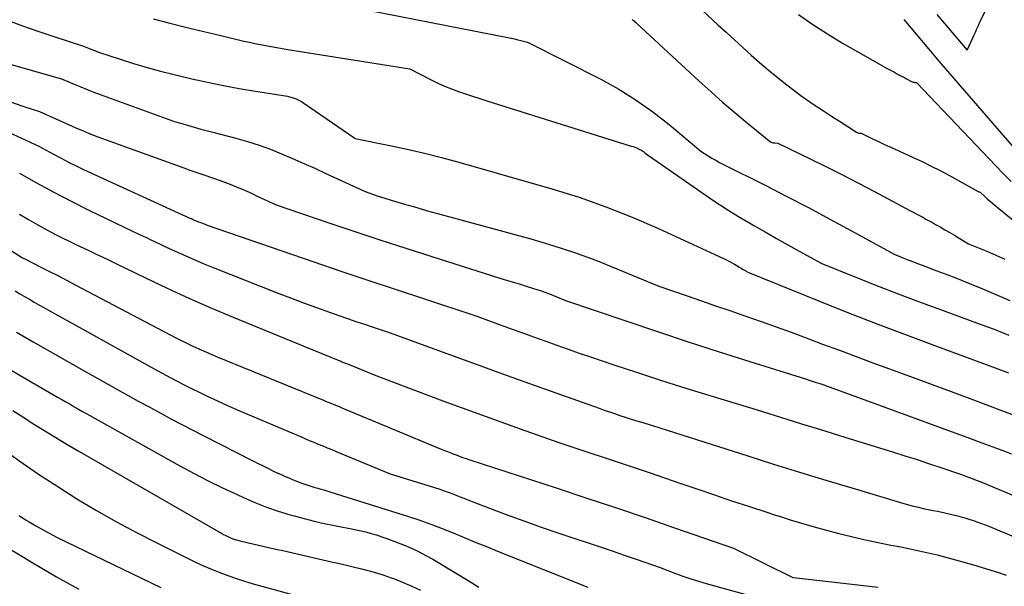
# Model space of a CAD drawing. Units: inches. Extents: x 2609451 to 2612443, y 1504518 to 1507384.
# Drawn here: x 2611074 to 2611186, y 1504872 to 1504937 of the extents above; entities that cross this region are included whole.
import ezdxf

# ---------------------------------------------------------------- set-up
doc = ezdxf.new("R2010")
doc.units = ezdxf.units.IN
doc.header["$MEASUREMENT"] = 0
doc.layers.add('Tile_2735_03_NW_contour_2ft', color=254, linetype='Continuous')

msp = doc.modelspace()

# ---------------------------------------------------------------- linework, layer by layer
at = {"layer": 'Tile_2735_03_NW_contour_2ft'}
for points in [[(2611106.34, 1504939.13, 8002), (2611129.29, 1504934.58, 8002), (2611129.66, 1504934.51, 8002), (2611130.03, 1504934.42, 8002), (2611130.4, 1504934.34, 8002), (2611130.77, 1504934.24, 8002), (2611131.53, 1504934.04, 8002), (2611139.88, 1504929.82, 8002), (2611141.93, 1504928.69, 8002), (2611143.93, 1504927.46, 8002), (2611145.83, 1504926.11, 8002), (2611147.68, 1504924.66, 8002), (2611151.28, 1504921.63, 8002), (2611152.13, 1504921.1, 8002), (2611152.55, 1504920.84, 8002), (2611152.98, 1504920.59, 8002), (2611153.42, 1504920.35, 8002), (2611153.86, 1504920.12, 8002), (2611158.62, 1504917.73, 8002), (2611161.1, 1504916.47, 8002), (2611163.56, 1504915.19, 8002), (2611166.01, 1504913.88, 8002), (2611168.45, 1504912.55, 8002), (2611173.32, 1504909.87, 8002), (2611174.71, 1504909.31, 8002), (2611175.41, 1504909.03, 8002), (2611176.11, 1504908.76, 8002), (2611176.81, 1504908.5, 8002), (2611177.52, 1504908.24, 8002), (2611177.77, 1504908.14, 8002), (2611178.61, 1504907.84, 8002), (2611179.44, 1504907.52, 8002), (2611180.26, 1504907.2, 8002), (2611181.09, 1504906.87, 8002), (2611183.32, 1504905.97, 8002), (2611184.92, 1504905.29, 8002), (2611186.51, 1504904.59, 8002)], [(2611150.9, 1504938.2, 7998), (2611153.23, 1504936.05, 7998), (2611154.17, 1504935.19, 7998), (2611155.12, 1504934.32, 7998), (2611156.07, 1504933.46, 7998), (2611157.02, 1504932.59, 7998), (2611157.98, 1504931.75, 7998), (2611158.95, 1504930.91, 7998), (2611159.95, 1504930.11, 7998), (2611160.95, 1504929.31, 7998), (2611162.06, 1504928.46, 7998), (2611162.69, 1504927.99, 7998), (2611163.32, 1504927.53, 7998), (2611163.97, 1504927.08, 7998), (2611164.62, 1504926.64, 7998), (2611165.28, 1504926.21, 7998), (2611165.94, 1504925.78, 7998), (2611166.61, 1504925.35, 7998), (2611167.27, 1504924.92, 7998), (2611169.04, 1504923.78, 7998), (2611169.12, 1504923.74, 7998), (2611169.2, 1504923.7, 7998), (2611169.29, 1504923.69, 7998), (2611169.38, 1504923.68, 7998), (2611169.56, 1504923.68, 7998), (2611170.48, 1504923.23, 7998), (2611170.94, 1504923.01, 7998), (2611171.4, 1504922.79, 7998), (2611171.86, 1504922.57, 7998), (2611172.32, 1504922.36, 7998), (2611172.41, 1504922.31, 7998), (2611172.92, 1504922.08, 7998), (2611173.43, 1504921.84, 7998), (2611173.94, 1504921.61, 7998), (2611174.45, 1504921.38, 7998), (2611175.5, 1504920.91, 7998), (2611176.53, 1504920.43, 7998), (2611177.56, 1504919.93, 7998), (2611178.57, 1504919.41, 7998), (2611179.57, 1504918.87, 7998), (2611182.92, 1504917.02, 7998), (2611182.94, 1504917.01, 7998), (2611182.97, 1504917, 7998), (2611182.99, 1504916.99, 7998), (2611183.01, 1504916.98, 7998), (2611183.15, 1504916.94, 7998), (2611183.71, 1504916.42, 7998), (2611183.99, 1504916.16, 7998), (2611184.28, 1504915.91, 7998), (2611184.57, 1504915.66, 7998), (2611184.86, 1504915.42, 7998), (2611191.44, 1504910.08, 7998)], [(2611162.42, 1504937.21, 7996), (2611164.06, 1504936.08, 7996), (2611165.73, 1504934.99, 7996), (2611167.44, 1504933.95, 7996), (2611169.17, 1504932.95, 7996), (2611172.55, 1504931.07, 7996), (2611172.82, 1504930.92, 7996), (2611173.08, 1504930.78, 7996), (2611173.35, 1504930.63, 7996), (2611173.61, 1504930.48, 7996), (2611173.88, 1504930.33, 7996), (2611174.15, 1504930.19, 7996), (2611174.42, 1504930.05, 7996), (2611174.68, 1504929.91, 7996), (2611175.38, 1504929.55, 7996), (2611175.45, 1504929.52, 7996), (2611175.53, 1504929.49, 7996), (2611175.62, 1504929.48, 7996), (2611175.7, 1504929.47, 7996), (2611175.87, 1504929.46, 7996), (2611185.69, 1504919.17, 7996), (2611186.68, 1504918.15, 7996)], [(2611178.21, 1504937.22, 7992), (2611181.65, 1504933.16, 7992), (2611182.32, 1504934.57, 7992), (2611182.43, 1504934.8, 7992), (2611182.53, 1504935.03, 7992), (2611182.63, 1504935.27, 7992), (2611182.73, 1504935.5, 7992), (2611182.84, 1504935.74, 7992), (2611182.94, 1504935.97, 7992), (2611183.04, 1504936.2, 7992), (2611183.15, 1504936.43, 7992), (2611183.96, 1504938.12, 7992)], [(2611072.23, 1504936.57, 8006), (2611073.94, 1504935.92, 8006), (2611075.67, 1504935.31, 8006), (2611077.4, 1504934.73, 8006), (2611080.89, 1504933.6, 8006), (2611081.46, 1504933.36, 8006), (2611081.74, 1504933.25, 8006), (2611082.03, 1504933.13, 8006), (2611082.32, 1504933.03, 8006), (2611082.61, 1504932.93, 8006), (2611085.08, 1504932.11, 8006), (2611086.61, 1504931.63, 8006), (2611088.14, 1504931.17, 8006), (2611089.69, 1504930.75, 8006), (2611091.25, 1504930.36, 8006), (2611093.23, 1504929.89, 8006), (2611095.03, 1504929.48, 8006), (2611096.84, 1504929.11, 8006), (2611098.66, 1504928.77, 8006), (2611100.49, 1504928.47, 8006), (2611104.15, 1504927.91, 8006), (2611104.81, 1504927.7, 8006), (2611105.13, 1504927.58, 8006), (2611105.44, 1504927.44, 8006), (2611105.74, 1504927.28, 8006), (2611106.03, 1504927.1, 8006), (2611111.82, 1504923.1, 8006), (2611111.87, 1504923.07, 8006), (2611115.83, 1504922.27, 8006), (2611117.81, 1504921.85, 8006), (2611119.77, 1504921.4, 8006), (2611121.73, 1504920.9, 8006), (2611123.68, 1504920.37, 8006), (2611128.05, 1504919.13, 8006), (2611134.3, 1504917.33, 8006), (2611137.4, 1504916.36, 8006), (2611140.46, 1504915.29, 8006), (2611143.47, 1504914.1, 8006), (2611146.45, 1504912.81, 8006), (2611153.87, 1504909.4, 8006), (2611154.15, 1504909.27, 8006), (2611154.42, 1504909.13, 8006), (2611154.69, 1504908.98, 8006), (2611154.96, 1504908.82, 8006), (2611155.14, 1504908.72, 8006), (2611155.31, 1504908.61, 8006), (2611155.49, 1504908.5, 8006), (2611155.67, 1504908.4, 8006), (2611155.84, 1504908.3, 8006), (2611155.88, 1504908.27, 8006), (2611156.04, 1504908.18, 8006), (2611156.2, 1504908.09, 8006), (2611156.36, 1504908, 8006), (2611156.51, 1504907.91, 8006), (2611156.83, 1504907.74, 8006), (2611164.82, 1504904.5, 8006), (2611168.14, 1504903.18, 8006), (2611171.46, 1504901.88, 8006), (2611174.8, 1504900.62, 8006), (2611178.14, 1504899.38, 8006), (2611184.85, 1504896.93, 8006), (2611185.86, 1504896.55, 8006), (2611186.37, 1504896.36, 8006)], [(2611088.82, 1504936.7, 8004), (2611090.75, 1504936.21, 8004), (2611092.68, 1504935.72, 8004), (2611094.61, 1504935.26, 8004), (2611096.55, 1504934.8, 8004), (2611099.19, 1504934.19, 8004), (2611099.81, 1504934.05, 8004), (2611100.43, 1504933.91, 8004), (2611101.05, 1504933.79, 8004), (2611101.68, 1504933.67, 8004), (2611102.3, 1504933.56, 8004), (2611102.93, 1504933.45, 8004), (2611103.55, 1504933.34, 8004), (2611104.18, 1504933.24, 8004), (2611118.1, 1504931.01, 8004), (2611120.52, 1504929.76, 8004), (2611121.29, 1504929.39, 8004), (2611122.06, 1504929.04, 8004), (2611122.85, 1504928.73, 8004), (2611123.65, 1504928.43, 8004), (2611124.45, 1504928.16, 8004), (2611125.26, 1504927.89, 8004), (2611126.07, 1504927.63, 8004), (2611126.88, 1504927.37, 8004), (2611143.36, 1504922.21, 8004), (2611143.57, 1504922.14, 8004), (2611143.77, 1504922.07, 8004), (2611143.96, 1504921.99, 8004), (2611144.16, 1504921.9, 8004), (2611144.32, 1504921.82, 8004), (2611144.43, 1504921.77, 8004), (2611144.54, 1504921.71, 8004), (2611144.64, 1504921.64, 8004), (2611144.73, 1504921.57, 8004), (2611144.92, 1504921.41, 8004), (2611151.41, 1504916.9, 8004), (2611152.78, 1504915.96, 8004), (2611154.17, 1504915.05, 8004), (2611155.59, 1504914.18, 8004), (2611157.01, 1504913.33, 8004), (2611157.33, 1504913.15, 8004), (2611158.61, 1504912.41, 8004), (2611159.9, 1504911.68, 8004), (2611161.19, 1504910.95, 8004), (2611162.49, 1504910.23, 8004), (2611165.08, 1504908.8, 8004), (2611169.43, 1504907.05, 8004), (2611171.61, 1504906.19, 8004), (2611173.8, 1504905.34, 8004), (2611175.99, 1504904.51, 8004), (2611178.19, 1504903.7, 8004), (2611182.73, 1504902.05, 8004), (2611183.46, 1504901.79, 8004), (2611184.19, 1504901.51, 8004), (2611184.91, 1504901.23, 8004), (2611185.63, 1504900.95, 8004), (2611185.76, 1504900.89, 8004), (2611186.41, 1504900.62, 8004)], [(2611143.47, 1504936.64, 8000), (2611143.57, 1504936.56, 8000), (2611143.67, 1504936.48, 8000), (2611143.77, 1504936.39, 8000), (2611143.86, 1504936.31, 8000), (2611143.96, 1504936.22, 8000), (2611151.11, 1504929.61, 8000), (2611152.45, 1504928.39, 8000), (2611153.8, 1504927.19, 8000), (2611155.17, 1504926.02, 8000), (2611156.56, 1504924.86, 8000), (2611159.08, 1504922.79, 8000), (2611159.22, 1504922.7, 8000), (2611159.37, 1504922.62, 8000), (2611159.54, 1504922.58, 8000), (2611159.71, 1504922.56, 8000), (2611160.06, 1504922.55, 8000), (2611163.75, 1504920.76, 8000), (2611165.6, 1504919.85, 8000), (2611167.43, 1504918.93, 8000), (2611169.25, 1504917.99, 8000), (2611171.07, 1504917.03, 8000), (2611175.11, 1504914.87, 8000), (2611175.48, 1504914.67, 8000), (2611175.85, 1504914.47, 8000), (2611176.22, 1504914.28, 8000), (2611176.59, 1504914.08, 8000), (2611176.96, 1504913.88, 8000), (2611177.33, 1504913.68, 8000), (2611177.69, 1504913.48, 8000), (2611178.06, 1504913.27, 8000), (2611178.57, 1504912.99, 8000), (2611179.12, 1504912.67, 8000), (2611179.66, 1504912.36, 8000), (2611180.2, 1504912.04, 8000), (2611180.74, 1504911.71, 8000), (2611181.81, 1504911.06, 8000), (2611183.89, 1504910.2, 8000), (2611184.92, 1504909.75, 8000), (2611185.95, 1504909.29, 8000)], [(2611174.45, 1504936.66, 7994), (2611175.83, 1504934.97, 7994), (2611177.24, 1504933.3, 7994), (2611178.66, 1504931.63, 7994), (2611190.22, 1504918.28, 7994)], [(2611060.59, 1504934.92, 8008), (2611078.38, 1504929.87, 8008), (2611079.84, 1504929.25, 8008), (2611080.58, 1504928.95, 8008), (2611081.32, 1504928.66, 8008), (2611082.06, 1504928.37, 8008), (2611082.8, 1504928.09, 8008), (2611091.15, 1504925.05, 8008), (2611092.75, 1504924.58, 8008), (2611093.51, 1504924.36, 8008), (2611094.27, 1504924.15, 8008), (2611095.04, 1504923.94, 8008), (2611095.8, 1504923.74, 8008), (2611098.28, 1504923.11, 8008), (2611099.6, 1504922.73, 8008), (2611100.91, 1504922.32, 8008), (2611102.2, 1504921.85, 8008), (2611103.48, 1504921.33, 8008), (2611104.74, 1504920.78, 8008), (2611106, 1504920.23, 8008), (2611107.26, 1504919.67, 8008), (2611108.51, 1504919.09, 8008), (2611113.02, 1504917.02, 8008), (2611114.5, 1504916.51, 8008), (2611115.25, 1504916.27, 8008), (2611115.99, 1504916.03, 8008), (2611116.74, 1504915.8, 8008), (2611117.49, 1504915.58, 8008), (2611117.75, 1504915.51, 8008), (2611118.63, 1504915.26, 8008), (2611119.51, 1504915.01, 8008), (2611120.39, 1504914.76, 8008), (2611121.27, 1504914.52, 8008), (2611131.91, 1504911.61, 8008), (2611134.4, 1504910.88, 8008), (2611136.87, 1504910.08, 8008), (2611139.31, 1504909.18, 8008), (2611141.72, 1504908.22, 8008), (2611146.51, 1504906.21, 8008), (2611149.74, 1504905.11, 8008), (2611151.36, 1504904.56, 8008), (2611152.97, 1504904, 8008), (2611154.59, 1504903.45, 8008), (2611156.2, 1504902.89, 8008), (2611156.43, 1504902.82, 8008), (2611158.15, 1504902.21, 8008), (2611159.87, 1504901.6, 8008), (2611161.58, 1504900.97, 8008), (2611163.29, 1504900.34, 8008), (2611165.17, 1504899.63, 8008), (2611167.08, 1504898.91, 8008), (2611168.99, 1504898.2, 8008), (2611170.9, 1504897.49, 8008), (2611172.81, 1504896.79, 8008), (2611176.64, 1504895.39, 8008), (2611180.87, 1504893.82, 8008), (2611182.98, 1504893.04, 8008), (2611185.08, 1504892.24, 8008), (2611187.19, 1504891.44, 8008)], [(2611061.15, 1504931.32, 8010), (2611073.74, 1504926.85, 8010), (2611074.09, 1504926.73, 8010), (2611074.45, 1504926.61, 8010), (2611074.81, 1504926.49, 8010), (2611075.16, 1504926.38, 8010), (2611075.88, 1504926.15, 8010), (2611079.61, 1504924.47, 8010), (2611080.1, 1504924.26, 8010), (2611080.58, 1504924.05, 8010), (2611081.06, 1504923.85, 8010), (2611081.55, 1504923.65, 8010), (2611082.53, 1504923.27, 8010), (2611092.34, 1504919.72, 8010), (2611093.13, 1504919.43, 8010), (2611093.92, 1504919.16, 8010), (2611094.71, 1504918.89, 8010), (2611095.5, 1504918.62, 8010), (2611095.84, 1504918.51, 8010), (2611096.46, 1504918.29, 8010), (2611097.08, 1504918.06, 8010), (2611097.69, 1504917.82, 8010), (2611098.3, 1504917.57, 8010), (2611098.9, 1504917.31, 8010), (2611099.51, 1504917.05, 8010), (2611100.11, 1504916.78, 8010), (2611100.71, 1504916.5, 8010), (2611102.86, 1504915.51, 8010), (2611108.76, 1504913.49, 8010), (2611111.72, 1504912.49, 8010), (2611114.68, 1504911.51, 8010), (2611117.64, 1504910.55, 8010), (2611120.61, 1504909.6, 8010), (2611127.43, 1504907.45, 8010), (2611128.47, 1504907.12, 8010), (2611129.51, 1504906.8, 8010), (2611130.56, 1504906.48, 8010), (2611131.6, 1504906.15, 8010), (2611132.58, 1504905.85, 8010), (2611133.13, 1504905.68, 8010), (2611133.68, 1504905.48, 8010), (2611134.22, 1504905.28, 8010), (2611134.76, 1504905.06, 8010), (2611135.84, 1504904.61, 8010), (2611142.83, 1504902.23, 8010), (2611146.34, 1504901.05, 8010), (2611149.84, 1504899.88, 8010), (2611153.36, 1504898.75, 8010), (2611156.88, 1504897.63, 8010), (2611163.21, 1504895.65, 8010), (2611163.77, 1504895.47, 8010), (2611164.32, 1504895.29, 8010), (2611164.87, 1504895.11, 8010), (2611165.42, 1504894.92, 8010), (2611165.57, 1504894.87, 8010), (2611166.05, 1504894.7, 8010), (2611166.52, 1504894.53, 8010), (2611167, 1504894.36, 8010), (2611167.47, 1504894.19, 8010), (2611168.42, 1504893.84, 8010), (2611179.93, 1504889.62, 8010), (2611181.62, 1504889, 8010), (2611183.32, 1504888.37, 8010), (2611185.01, 1504887.73, 8010), (2611186.71, 1504887.09, 8010)], [(2611072.35, 1504923.79, 8012), (2611075.81, 1504922.2, 8012), (2611077.49, 1504921.27, 8012), (2611078.33, 1504920.82, 8012), (2611079.18, 1504920.37, 8012), (2611080.04, 1504919.95, 8012), (2611080.9, 1504919.54, 8012), (2611093, 1504914, 8012), (2611093.1, 1504913.96, 8012), (2611093.11, 1504913.95, 8012), (2611093.13, 1504913.94, 8012), (2611093.15, 1504913.94, 8012), (2611093.16, 1504913.93, 8012), (2611093.33, 1504913.85, 8012), (2611093.43, 1504913.8, 8012), (2611093.53, 1504913.76, 8012), (2611093.64, 1504913.71, 8012), (2611093.74, 1504913.67, 8012), (2611094.02, 1504913.56, 8012), (2611094.27, 1504913.47, 8012), (2611094.52, 1504913.38, 8012), (2611094.76, 1504913.29, 8012), (2611095.01, 1504913.2, 8012), (2611107.15, 1504909.01, 8012), (2611110.24, 1504907.95, 8012), (2611113.33, 1504906.9, 8012), (2611116.43, 1504905.87, 8012), (2611119.53, 1504904.84, 8012), (2611125.74, 1504902.8, 8012), (2611128.53, 1504901.78, 8012), (2611129.79, 1504901.31, 8012), (2611131.06, 1504900.85, 8012), (2611132.33, 1504900.4, 8012), (2611133.6, 1504899.94, 8012), (2611134.87, 1504899.49, 8012), (2611136.14, 1504899.04, 8012), (2611137.41, 1504898.6, 8012), (2611138.69, 1504898.17, 8012), (2611141.35, 1504897.27, 8012), (2611143.96, 1504896.4, 8012), (2611146.57, 1504895.55, 8012), (2611149.19, 1504894.72, 8012), (2611151.82, 1504893.91, 8012), (2611157.71, 1504892.13, 8012), (2611161.08, 1504891.07, 8012), (2611162.76, 1504890.54, 8012), (2611164.45, 1504890.02, 8012), (2611166.14, 1504889.49, 8012), (2611167.82, 1504888.97, 8012), (2611173.15, 1504887.33, 8012), (2611174.56, 1504886.89, 8012), (2611175.97, 1504886.44, 8012), (2611177.37, 1504885.97, 8012), (2611178.78, 1504885.5, 8012), (2611180.66, 1504884.85, 8012), (2611181.12, 1504884.69, 8012), (2611181.57, 1504884.53, 8012), (2611182.03, 1504884.36, 8012), (2611182.48, 1504884.19, 8012), (2611183.39, 1504883.85, 8012), (2611189.81, 1504881.14, 8012)], [(2611073.58, 1504919.1, 8014), (2611075.53, 1504918, 8014), (2611077.5, 1504916.93, 8014), (2611079.49, 1504915.91, 8014), (2611081.49, 1504914.91, 8014), (2611086.47, 1504912.51, 8014), (2611087.28, 1504912.13, 8014), (2611087.68, 1504911.94, 8014), (2611088.09, 1504911.76, 8014), (2611088.49, 1504911.56, 8014), (2611088.9, 1504911.37, 8014), (2611090.65, 1504910.54, 8014), (2611091.94, 1504909.94, 8014), (2611093.23, 1504909.37, 8014), (2611094.54, 1504908.81, 8014), (2611095.85, 1504908.28, 8014), (2611102.99, 1504905.47, 8014), (2611104.48, 1504904.89, 8014), (2611105.96, 1504904.33, 8014), (2611107.46, 1504903.78, 8014), (2611108.96, 1504903.25, 8014), (2611110.02, 1504902.88, 8014), (2611110.99, 1504902.54, 8014), (2611111.96, 1504902.21, 8014), (2611112.94, 1504901.88, 8014), (2611113.91, 1504901.55, 8014), (2611115.87, 1504900.91, 8014), (2611122.61, 1504898.44, 8014), (2611125.65, 1504897.33, 8014), (2611128.68, 1504896.23, 8014), (2611131.73, 1504895.14, 8014), (2611134.77, 1504894.05, 8014), (2611139.69, 1504892.31, 8014), (2611140.28, 1504892.1, 8014), (2611140.87, 1504891.9, 8014), (2611141.46, 1504891.69, 8014), (2611142.05, 1504891.49, 8014), (2611142.64, 1504891.3, 8014), (2611143.23, 1504891.11, 8014), (2611143.83, 1504890.92, 8014), (2611144.42, 1504890.74, 8014), (2611145.77, 1504890.33, 8014), (2611156.63, 1504886.87, 8014), (2611159.59, 1504885.94, 8014), (2611162.55, 1504885.02, 8014), (2611165.52, 1504884.11, 8014), (2611168.49, 1504883.22, 8014), (2611174.43, 1504881.44, 8014), (2611175.54, 1504881.15, 8014), (2611176.09, 1504881.01, 8014), (2611176.65, 1504880.88, 8014), (2611177.21, 1504880.76, 8014), (2611177.77, 1504880.65, 8014), (2611178.28, 1504880.55, 8014), (2611179.09, 1504880.38, 8014), (2611179.9, 1504880.2, 8014), (2611180.7, 1504879.99, 8014), (2611181.49, 1504879.76, 8014), (2611181.61, 1504879.72, 8014), (2611182.45, 1504879.45, 8014), (2611183.29, 1504879.16, 8014), (2611184.12, 1504878.85, 8014), (2611184.94, 1504878.52, 8014), (2611189.58, 1504876.58, 8014)], [(2611062.72, 1504916.56, 8018), (2611073.82, 1504909.55, 8018), (2611073.91, 1504909.49, 8018), (2611074, 1504909.43, 8018), (2611074.1, 1504909.38, 8018), (2611074.19, 1504909.33, 8018), (2611076.02, 1504908.41, 8018), (2611077.02, 1504907.9, 8018), (2611078.03, 1504907.39, 8018), (2611079.03, 1504906.86, 8018), (2611080.03, 1504906.34, 8018), (2611090.78, 1504900.68, 8018), (2611091.65, 1504900.22, 8018), (2611092.53, 1504899.79, 8018), (2611093.42, 1504899.36, 8018), (2611094.32, 1504898.95, 8018), (2611096.12, 1504898.15, 8018), (2611107.87, 1504893.38, 8018), (2611108.18, 1504893.25, 8018), (2611108.49, 1504893.12, 8018), (2611108.8, 1504893, 8018), (2611109.11, 1504892.87, 8018), (2611109.42, 1504892.74, 8018), (2611109.73, 1504892.61, 8018), (2611110.04, 1504892.49, 8018), (2611110.35, 1504892.36, 8018), (2611121.69, 1504887.65, 8018), (2611122.05, 1504887.5, 8018), (2611122.4, 1504887.36, 8018), (2611122.76, 1504887.22, 8018), (2611123.12, 1504887.08, 8018), (2611123.29, 1504887.01, 8018), (2611123.57, 1504886.9, 8018), (2611123.84, 1504886.8, 8018), (2611124.12, 1504886.7, 8018), (2611124.4, 1504886.6, 8018), (2611124.96, 1504886.4, 8018), (2611134.8, 1504883.21, 8018), (2611138.18, 1504882.1, 8018), (2611141.56, 1504880.98, 8018), (2611144.93, 1504879.83, 8018), (2611148.29, 1504878.68, 8018), (2611155.01, 1504876.35, 8018), (2611161.79, 1504873, 8018), (2611161.84, 1504872.98, 8018), (2611161.87, 1504872.98, 8018), (2611171.5, 1504871.9, 8018)], [(2611073.61, 1504914.43, 8016), (2611074.64, 1504913.82, 8016), (2611075.68, 1504913.22, 8016), (2611076.73, 1504912.65, 8016), (2611077.79, 1504912.1, 8016), (2611079.93, 1504911.01, 8016), (2611081.49, 1504910.29, 8016), (2611082.26, 1504909.93, 8016), (2611083.04, 1504909.56, 8016), (2611083.81, 1504909.19, 8016), (2611084.58, 1504908.81, 8016), (2611087.96, 1504907.16, 8016), (2611090.43, 1504905.98, 8016), (2611092.92, 1504904.84, 8016), (2611095.43, 1504903.74, 8016), (2611097.95, 1504902.68, 8016), (2611106, 1504899.38, 8016), (2611110.12, 1504897.7, 8016), (2611110.22, 1504897.66, 8016), (2611110.33, 1504897.61, 8016), (2611110.44, 1504897.57, 8016), (2611110.55, 1504897.53, 8016), (2611110.66, 1504897.48, 8016), (2611110.77, 1504897.44, 8016), (2611110.88, 1504897.39, 8016), (2611110.99, 1504897.35, 8016), (2611112.95, 1504896.56, 8016), (2611114.04, 1504896.13, 8016), (2611115.14, 1504895.7, 8016), (2611116.23, 1504895.28, 8016), (2611117.33, 1504894.86, 8016), (2611121.88, 1504893.16, 8016), (2611124.08, 1504892.35, 8016), (2611126.28, 1504891.54, 8016), (2611128.48, 1504890.74, 8016), (2611130.68, 1504889.96, 8016), (2611135.1, 1504888.39, 8016), (2611138.53, 1504887.26, 8016), (2611140.25, 1504886.7, 8016), (2611141.96, 1504886.13, 8016), (2611143.67, 1504885.55, 8016), (2611145.38, 1504884.97, 8016), (2611149.01, 1504883.72, 8016), (2611150.94, 1504883.06, 8016), (2611152.86, 1504882.41, 8016), (2611154.79, 1504881.76, 8016), (2611156.72, 1504881.12, 8016), (2611158.8, 1504880.44, 8016), (2611159.69, 1504880.14, 8016), (2611160.59, 1504879.86, 8016), (2611161.49, 1504879.58, 8016), (2611162.39, 1504879.3, 8016), (2611164.19, 1504878.76, 8016), (2611167.04, 1504878.01, 8016), (2611168.46, 1504877.66, 8016), (2611169.89, 1504877.32, 8016), (2611171.33, 1504877.01, 8016), (2611172.77, 1504876.72, 8016), (2611174.08, 1504876.48, 8016), (2611176.17, 1504876.05, 8016), (2611178.25, 1504875.57, 8016), (2611180.32, 1504875.03, 8016), (2611182.37, 1504874.44, 8016), (2611185.22, 1504873.57, 8016), (2611186.11, 1504873.28, 8016)], [(2611073.1, 1504905.69, 8020), (2611073.64, 1504905.37, 8020), (2611074.18, 1504905.05, 8020), (2611074.72, 1504904.73, 8020), (2611075.26, 1504904.42, 8020), (2611075.81, 1504904.11, 8020), (2611076.36, 1504903.8, 8020), (2611076.91, 1504903.5, 8020), (2611082.11, 1504900.6, 8020), (2611089.31, 1504896.62, 8020), (2611090.37, 1504896.04, 8020), (2611091.44, 1504895.47, 8020), (2611092.52, 1504894.91, 8020), (2611093.6, 1504894.37, 8020), (2611093.79, 1504894.27, 8020), (2611094.98, 1504893.69, 8020), (2611096.18, 1504893.13, 8020), (2611097.38, 1504892.58, 8020), (2611098.59, 1504892.05, 8020), (2611105.63, 1504889.07, 8020), (2611106.13, 1504888.85, 8020), (2611106.64, 1504888.64, 8020), (2611107.15, 1504888.43, 8020), (2611107.67, 1504888.22, 8020), (2611108.18, 1504888.01, 8020), (2611108.69, 1504887.8, 8020), (2611109.2, 1504887.59, 8020), (2611109.71, 1504887.38, 8020), (2611115.87, 1504884.82, 8020), (2611120.93, 1504883.26, 8020), (2611121.53, 1504883.06, 8020), (2611122.12, 1504882.86, 8020), (2611122.7, 1504882.65, 8020), (2611123.28, 1504882.42, 8020), (2611123.86, 1504882.19, 8020), (2611124.44, 1504881.96, 8020), (2611125.02, 1504881.74, 8020), (2611125.6, 1504881.52, 8020), (2611129.08, 1504880.2, 8020), (2611131.09, 1504879.47, 8020), (2611133.09, 1504878.74, 8020), (2611135.11, 1504878.05, 8020), (2611137.13, 1504877.37, 8020), (2611138.44, 1504876.94, 8020), (2611139.81, 1504876.49, 8020), (2611141.18, 1504876.03, 8020), (2611142.55, 1504875.56, 8020), (2611143.92, 1504875.09, 8020), (2611146.65, 1504874.15, 8020), (2611148.38, 1504873.47, 8020), (2611149.25, 1504873.15, 8020), (2611150.13, 1504872.84, 8020), (2611151.02, 1504872.57, 8020), (2611151.91, 1504872.31, 8020), (2611158.78, 1504870.42, 8020)], [(2611073.25, 1504900.99, 8022), (2611075.17, 1504899.88, 8022), (2611077.1, 1504898.77, 8022), (2611079.04, 1504897.67, 8022), (2611080.98, 1504896.58, 8022), (2611084.68, 1504894.49, 8022), (2611085.91, 1504893.81, 8022), (2611087.14, 1504893.12, 8022), (2611088.38, 1504892.45, 8022), (2611089.62, 1504891.77, 8022), (2611090.86, 1504891.11, 8022), (2611092.1, 1504890.45, 8022), (2611093.35, 1504889.8, 8022), (2611094.6, 1504889.15, 8022), (2611100.21, 1504886.3, 8022), (2611101.91, 1504885.45, 8022), (2611102.39, 1504885.22, 8022), (2611102.86, 1504884.99, 8022), (2611103.34, 1504884.77, 8022), (2611103.82, 1504884.55, 8022), (2611104.31, 1504884.35, 8022), (2611104.8, 1504884.15, 8022), (2611105.29, 1504883.96, 8022), (2611105.79, 1504883.77, 8022), (2611106.25, 1504883.61, 8022), (2611106.59, 1504883.49, 8022), (2611106.92, 1504883.38, 8022), (2611107.26, 1504883.28, 8022), (2611107.6, 1504883.18, 8022), (2611107.95, 1504883.09, 8022), (2611108.29, 1504882.99, 8022), (2611108.63, 1504882.89, 8022), (2611108.97, 1504882.78, 8022), (2611117.94, 1504879.96, 8022), (2611119.23, 1504879.53, 8022), (2611120.51, 1504879.08, 8022), (2611121.79, 1504878.59, 8022), (2611123.05, 1504878.08, 8022), (2611124.31, 1504877.55, 8022), (2611125.57, 1504877.03, 8022), (2611126.83, 1504876.52, 8022), (2611128.09, 1504876.01, 8022), (2611138.41, 1504871.91, 8022)], [(2611071.46, 1504897.34, 8024), (2611077.47, 1504893.84, 8024), (2611077.94, 1504893.56, 8024), (2611078.42, 1504893.29, 8024), (2611078.89, 1504893.02, 8024), (2611079.37, 1504892.75, 8024), (2611079.84, 1504892.47, 8024), (2611080.32, 1504892.2, 8024), (2611080.79, 1504891.94, 8024), (2611081.27, 1504891.67, 8024), (2611091.89, 1504885.74, 8024), (2611093.5, 1504884.87, 8024), (2611095.11, 1504884.03, 8024), (2611096.75, 1504883.23, 8024), (2611098.4, 1504882.45, 8024), (2611099.14, 1504882.11, 8024), (2611100.44, 1504881.55, 8024), (2611101.76, 1504881.03, 8024), (2611103.1, 1504880.57, 8024), (2611104.45, 1504880.15, 8024), (2611104.9, 1504880.02, 8024), (2611106.04, 1504879.71, 8024), (2611107.19, 1504879.42, 8024), (2611108.35, 1504879.16, 8024), (2611109.52, 1504878.93, 8024), (2611111.85, 1504878.49, 8024), (2611113.09, 1504878.19, 8024), (2611113.7, 1504878.03, 8024), (2611114.31, 1504877.86, 8024), (2611114.91, 1504877.65, 8024), (2611115.5, 1504877.43, 8024), (2611117.56, 1504876.63, 8024), (2611118.37, 1504876.29, 8024), (2611119.17, 1504875.92, 8024), (2611119.94, 1504875.51, 8024), (2611120.71, 1504875.07, 8024), (2611125.13, 1504872.41, 8024), (2611125.99, 1504871.9, 8024)], [(2611072.83, 1504892.06, 8026), (2611074.39, 1504891.05, 8026), (2611074.83, 1504890.77, 8026), (2611076.17, 1504889.92, 8026), (2611077.53, 1504889.08, 8026), (2611078.9, 1504888.26, 8026), (2611080.27, 1504887.46, 8026), (2611096.41, 1504878.16, 8026), (2611096.63, 1504878.04, 8026), (2611096.84, 1504877.92, 8026), (2611097.06, 1504877.81, 8026), (2611097.28, 1504877.7, 8026), (2611097.58, 1504877.55, 8026), (2611097.65, 1504877.51, 8026), (2611097.73, 1504877.48, 8026), (2611097.8, 1504877.45, 8026), (2611097.88, 1504877.42, 8026), (2611097.96, 1504877.4, 8026), (2611098.04, 1504877.37, 8026), (2611098.12, 1504877.35, 8026), (2611098.2, 1504877.33, 8026), (2611098.74, 1504877.18, 8026), (2611100.37, 1504876.8, 8026), (2611101.18, 1504876.62, 8026), (2611101.99, 1504876.43, 8026), (2611102.81, 1504876.24, 8026), (2611103.62, 1504876.06, 8026), (2611109.31, 1504874.76, 8026), (2611110.1, 1504874.58, 8026), (2611110.88, 1504874.39, 8026), (2611111.66, 1504874.21, 8026), (2611112.44, 1504874.02, 8026), (2611112.6, 1504873.99, 8026), (2611113.45, 1504873.77, 8026), (2611114.3, 1504873.52, 8026), (2611115.14, 1504873.25, 8026), (2611115.98, 1504872.96, 8026), (2611116.35, 1504872.83, 8026), (2611117.35, 1504872.43, 8026), (2611118.34, 1504872.02, 8026), (2611119.32, 1504871.56, 8026)], [(2611071.5, 1504887.79, 8028), (2611073.62, 1504886.28, 8028), (2611075.77, 1504884.8, 8028), (2611077.95, 1504883.37, 8028), (2611080.15, 1504881.98, 8028), (2611082.39, 1504880.65, 8028), (2611084.65, 1504879.35, 8028), (2611086.94, 1504878.12, 8028), (2611089.26, 1504876.94, 8028), (2611093.66, 1504874.76, 8028), (2611094.57, 1504874.34, 8028), (2611095.49, 1504873.93, 8028), (2611096.42, 1504873.56, 8028), (2611097.36, 1504873.21, 8028), (2611098.32, 1504872.89, 8028), (2611099.27, 1504872.58, 8028), (2611100.24, 1504872.29, 8028), (2611101.21, 1504872.02, 8028), (2611107.71, 1504870.24, 8028)], [(2611073.57, 1504880.07, 8030), (2611073.83, 1504879.89, 8030), (2611074, 1504879.78, 8030), (2611074.35, 1504879.55, 8030), (2611074.71, 1504879.33, 8030), (2611075.07, 1504879.11, 8030), (2611075.44, 1504878.9, 8030), (2611077.8, 1504877.58, 8030), (2611089.7, 1504871.87, 8030)], [(2611071.83, 1504876.66, 8032), (2611075.31, 1504874.56, 8032), (2611077.82, 1504873.09, 8032), (2611080.35, 1504871.67, 8032)]]:
    msp.add_polyline3d(points, dxfattribs=at)

doc.saveas('drawing.dxf')
